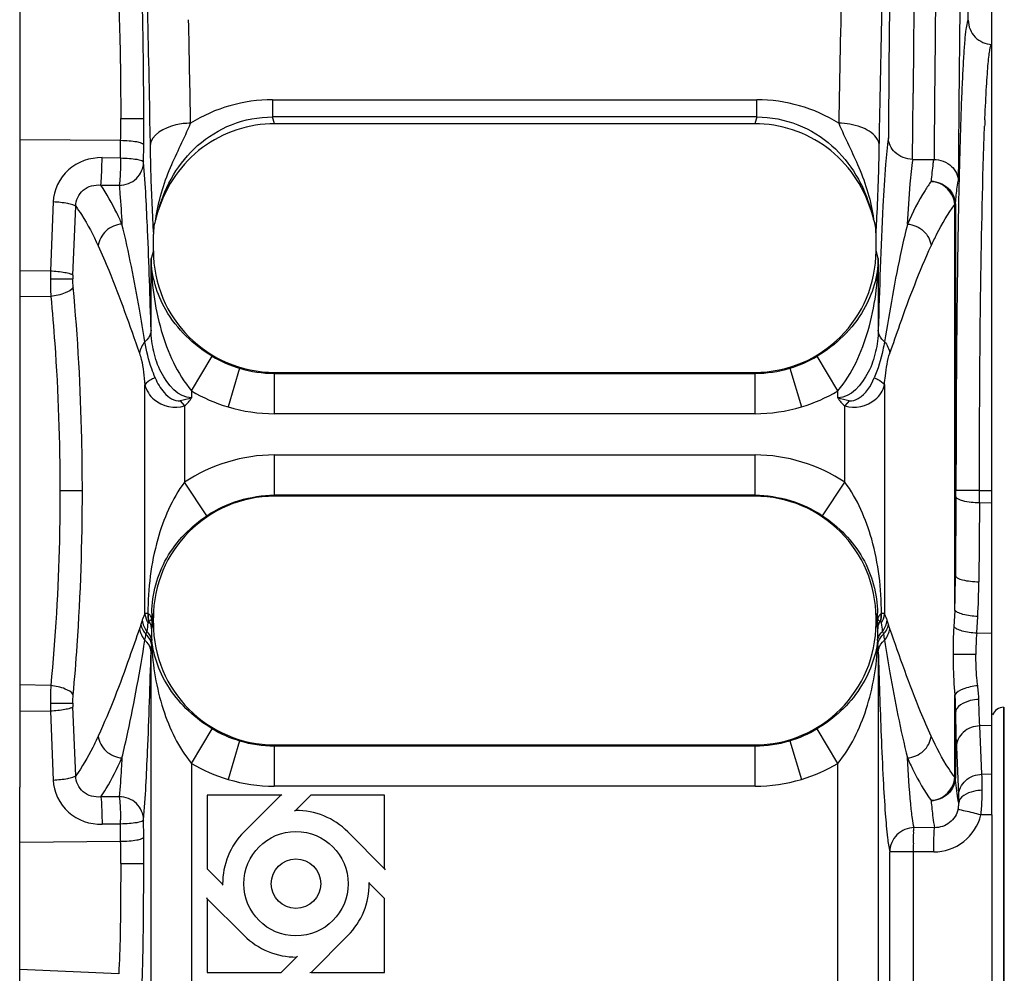
# Model space of a CAD drawing. Units: millimetres. Extents: x 0 to 594, y 0 to 420.
# Drawn here: x 114 to 139, y 288 to 311 of the extents above; entities that cross this region are included whole.
import ezdxf

# ---------------------------------------------------------------- set-up
doc = ezdxf.new("R2010")
doc.units = ezdxf.units.MM
doc.header["$LTSCALE"] = 32.67
doc.layers.add('AXES', color=7, linetype='CONTINUOUS')
doc.layers.add('SOLIDES', color=7, linetype='CONTINUOUS')

msp = doc.modelspace()

# ---------------------------------------------------------------- linework, layer by layer
at = {"layer": 'AXES', "color": 7, "linetype": 'CONTINUOUS'}
msp.add_line((114.2897, 307.130169), (114.2897, 292.492994), dxfattribs=at)
at = {"layer": 'SOLIDES', "color": 6, "linetype": 'CONTINUOUS'}
for p, q in [((137.711551, 311.438693), (137.711551, 313.841927)), ((138.2897, 291.80936), (138.2897, 313.01793)), ((114.2897, 312.097659), (114.2897, 307.129064)), ((132.438594, 308.881573), (120.584073, 308.881573)), ((136.346949, 308.002774), (136.853804, 308.002774)), ((116.292443, 307.368948), (116.749227, 307.361828)), ((117.589891, 305.74618), (117.589891, 306.153133)), ((135.432776, 305.74618), (135.432776, 306.153134)), ((120.584073, 302.741591), (132.438594, 302.741591)), ((132.438594, 299.681573), (120.584073, 299.681573)), ((117.589891, 296.54618), (117.589891, 296.676984)), ((135.432776, 296.54618), (135.432776, 296.676984)), ((135.471335, 296.574438), (135.470845, 296.609606)), ((120.584073, 293.541591), (132.438594, 293.541591)), ((114.2897, 265.828013), (114.2897, 292.494099)), ((116.749227, 292.261335), (116.292443, 292.254215)), ((118.92181, 292.301106), (118.92181, 290.477444)), ((120.740457, 292.301106), (118.92181, 292.301106)), ((120.740457, 292.301106), (119.831134, 291.391782)), ((120.740457, 292.301106), (120.765749, 292.311582)), ((121.099682, 291.923592), (121.477195, 292.301106)), ((123.300858, 292.301106), (121.477195, 292.301106)), ((123.300858, 290.482458), (123.300858, 292.301106)), ((121.072436, 291.911161), (121.0981, 291.92201)), ((136.879059, 291.49491), (136.373504, 291.496577)), ((123.300858, 290.482458), (122.391534, 291.391782)), ((119.300906, 290.098348), (118.92181, 290.477444)), ((123.300858, 290.482458), (123.311334, 290.457166)), ((119.311754, 290.072684), (119.300906, 290.098348)), ((122.910913, 290.15048), (122.921762, 290.124816)), ((122.921762, 290.124816), (123.300858, 289.74572)), ((118.92181, 289.740706), (118.911334, 289.765997)), ((118.92181, 289.740706), (118.92181, 287.922058)), ((118.92181, 289.740706), (119.831134, 288.831382)), ((123.300858, 287.922058), (123.300858, 289.74572)), ((121.48221, 287.922058), (122.391534, 288.831382)), ((121.122985, 288.299572), (120.745472, 287.922058)), ((121.150232, 288.312002), (121.124568, 288.301154)), ((118.92181, 287.922058), (120.745472, 287.922058)), ((121.48221, 287.922058), (121.456918, 287.911582)), ((121.48221, 287.922058), (123.300858, 287.922058))]:
    msp.add_line(p, q, dxfattribs=at)
at = {"layer": 'SOLIDES', "color": 9, "linetype": 'CONTINUOUS'}
for p, q in [((120.533218, 309.474638), (120.533218, 309.051482)), ((120.533218, 309.474638), (132.489449, 309.474638)), ((132.489449, 309.051482), (132.489449, 309.474638)), ((136.340432, 308.784781), (136.347864, 309.640962)), ((116.784099, 309.011582), (117.352491, 309.011582)), ((120.584073, 308.881573), (120.533218, 309.051482)), ((132.489449, 309.051482), (120.533218, 309.051482)), ((132.489449, 309.051482), (132.438594, 308.881573)), ((138.1209, 308.976255), (138.122757, 309.020921)), ((136.334229, 308.002773), (136.340432, 308.784781)), ((117.502471, 308.715135), (117.509231, 308.336686)), ((116.782605, 308.464507), (114.2897, 308.487194)), ((116.780628, 308.03723), (116.782605, 308.464507)), ((117.349021, 307.933199), (117.350997, 308.360461)), ((116.323844, 308.044591), (116.780628, 308.03723)), ((115.118122, 306.950181), (115.049918, 305.24946)), ((115.603918, 305.145414), (115.672122, 306.846139)), ((137.378366, 296.863235), (137.378366, 306.883852)), ((137.392758, 306.883848), (137.378366, 306.883848)), ((137.392758, 306.883852), (137.392758, 297.724003)), ((117.589891, 305.74618), (117.532968, 305.555995)), ((135.489699, 305.555995), (135.432776, 305.74618)), ((117.532968, 303.781073), (117.532968, 305.555995)), ((135.489699, 305.555995), (135.489699, 303.781078)), ((114.2897, 305.256378), (115.049918, 305.24946)), ((115.048048, 305.051444), (115.602049, 305.051444)), ((115.057265, 304.618607), (114.2897, 304.603333)), ((118.532627, 302.284407), (119.04358, 303.139475)), ((134.490052, 302.284388), (133.979087, 303.139475)), ((119.719507, 302.841609), (119.433958, 301.887574)), ((120.584073, 302.741591), (120.576554, 302.716468)), ((120.576554, 302.716468), (120.576554, 301.720273)), ((120.576554, 302.716468), (132.446114, 302.716468)), ((132.446114, 302.716468), (132.438594, 302.741591)), ((132.446114, 301.720273), (132.446114, 302.716468)), ((133.303161, 302.841609), (133.588708, 301.887579)), ((117.383022, 296.769338), (117.383022, 302.431106)), ((135.639645, 302.431106), (135.639645, 296.769338)), ((118.532625, 302.284401), (118.532625, 302.112863)), ((134.490043, 302.112862), (134.490043, 302.284399)), ((118.254846, 302.040654), (118.358692, 301.912634)), ((134.767827, 302.040655), (134.663975, 301.912633)), ((118.358692, 301.912633), (118.358692, 300.028633)), ((132.446114, 301.720273), (120.576554, 301.720273)), ((134.663975, 300.028633), (134.663975, 301.912633)), ((120.576554, 300.70289), (120.576554, 299.706696)), ((120.576554, 300.70289), (132.446114, 300.70289)), ((132.446114, 299.706696), (132.446114, 300.70289)), ((118.913163, 299.200983), (118.358692, 300.028633)), ((134.109504, 299.200983), (134.663992, 300.028657)), ((115.837055, 299.811582), (115.283094, 299.811582)), ((137.985803, 299.824761), (137.406968, 299.825619)), ((137.985286, 299.515951), (137.985822, 299.824739)), ((137.985819, 299.824739), (138.2897, 299.823838)), ((120.576554, 299.706696), (120.584073, 299.681573)), ((132.446114, 299.706696), (120.576554, 299.706696)), ((132.438594, 299.681573), (132.446114, 299.706696)), ((137.406433, 299.671148), (137.392758, 297.724003)), ((137.985288, 299.515951), (137.971615, 297.568809)), ((138.2897, 299.514546), (137.985288, 299.515951)), ((137.378366, 296.863235), (137.353883, 296.459923)), ((117.5542, 296.796229), (117.589891, 296.676984)), ((135.432776, 296.676984), (135.468468, 296.796229)), ((137.918345, 296.304726), (137.94283, 296.70804)), ((117.589891, 296.54618), (117.547915, 296.405936)), ((117.547915, 296.405936), (117.548577, 296.432056)), ((135.474752, 296.405935), (135.432776, 296.54618)), ((135.472889, 296.576874), (135.471334, 296.574438)), ((135.474091, 296.432044), (135.474752, 296.405935)), ((137.918345, 296.304726), (138.2897, 296.30137)), ((117.532968, 283.867168), (117.532968, 295.842091)), ((135.489699, 295.842086), (135.489699, 283.867169)), ((137.89796, 295.776306), (137.333498, 295.776306)), ((115.057252, 295.004557), (114.2897, 295.019831)), ((137.378366, 292.739311), (137.378366, 294.772869)), ((115.048048, 294.57172), (115.602049, 294.57172)), ((115.672122, 292.777025), (115.603918, 294.47775)), ((138.581846, 294.469232), (138.581846, 263.153932)), ((138.60017, 263.153452), (138.60017, 294.469712)), ((115.049918, 294.373704), (114.2897, 294.366785)), ((115.049918, 294.373704), (115.118122, 292.672983)), ((137.392758, 294.334225), (137.392758, 292.739305)), ((118.532627, 293.084407), (119.04358, 293.939475)), ((134.490047, 293.084396), (133.979087, 293.939476)), ((138.2897, 294.019407), (137.994954, 294.010493)), ((138.049208, 292.81647), (137.994954, 294.010493)), ((119.719507, 293.641609), (119.433958, 292.687574)), ((120.584073, 293.541591), (120.576554, 293.516468)), ((120.576554, 293.516468), (120.576554, 292.520273)), ((120.576554, 293.516468), (132.446114, 293.516468)), ((132.446114, 293.516468), (132.438594, 293.541591)), ((132.446114, 292.520273), (132.446114, 293.516468)), ((133.303161, 293.641609), (133.588708, 292.687579)), ((137.416099, 293.491194), (137.470354, 292.297172)), ((118.532623, 293.084402), (118.532623, 287.138764)), ((134.490043, 287.138762), (134.490043, 293.084402)), ((137.378366, 292.739316), (137.392758, 292.739316)), ((138.049208, 292.81647), (138.2897, 292.823743)), ((132.446114, 292.520273), (120.576554, 292.520273)), ((138.2897, 291.809362), (138.022005, 291.809362)), ((116.780628, 291.585933), (116.323844, 291.578573)), ((116.782605, 291.158656), (116.780628, 291.585933)), ((117.350997, 291.262703), (117.349021, 291.689965)), ((114.2897, 291.13597), (116.782605, 291.158656)), ((135.77371, 286.46599), (135.77371, 290.899447)), ((136.352564, 290.899442), (135.77371, 290.899442)), ((136.352564, 290.899442), (136.352564, 286.465992)), ((136.858182, 290.89771), (136.352564, 290.899442)), ((116.784101, 290.611582), (117.352491, 290.611582)), ((116.734969, 287.885351), (114.2897, 287.996333))]:
    msp.add_line(p, q, dxfattribs=at)
at = {"layer": 'SOLIDES', "color": 7, "linetype": 'CONTINUOUS'}
msp.add_line((138.2897, 291.80936), (138.2897, 282.264348), dxfattribs=at)
at = {"layer": 'SOLIDES', "color": 6, "linetype": 'CONTINUOUS'}
for radius in [1.289524, 0.610476]:
    msp.add_circle((121.111334, 290.111582), radius, dxfattribs=at)
at = {"layer": 'SOLIDES', "color": 9, "linetype": 'CONTINUOUS'}
for centre, radius, start, end in [((965.546083, 302.985707), 829.827404, 178.769144574, 179.616971933), ((1167.153735, 300.629972), 1030.313598, 179.251295665, 179.589994872), ((1177.764263, 300.116491), 1040.326626, 179.245250073, 179.595311175), ((1145.65205, 300.502729), 1009.345554, 179.25943716, 179.481258564), ((120.532228, 305.65377), 3.820862, 89.9851514, 121.975147), ((132.488757, 305.647818), 3.826834, 58.0508677, 89.9896334), ((17.371065, 309.009483), 99.413034, 359.68590685, 0.00120979), ((-23.472031, 309.00909), 140.824522, 359.7360984, 0.00119308), ((210.825131, 305.979494), 72.765966, 177.63968904, 177.76407219), ((104.58106, 308.12963), 11.743092, 359.0773971, 359.5850832), ((125.457092, 305.05219), 10.409043, 178.9140765, 180.004106), ((117.9474, 305.051789), 2.345352, 177.7121739, 180.008423), ((124.835053, 305.043155), 9.787004, 179.9514724, 182.4861973), ((120.578882, 305.707579), 2.99204, 239.127546, 253.3083784), ((132.443785, 305.707579), 2.99204, 286.6916216, 300.872454), ((120.576469, 305.713258), 2.99679, 253.3837551, 270.0016171), ((132.446198, 305.713258), 2.99679, 269.9983829, 286.6162449), ((120.58268, 305.718696), 3.999633, 239.1654923, 253.3091903), ((132.439988, 305.718696), 3.999634, 286.6908097, 300.8344991), ((120.579517, 305.725981), 4.0057, 253.3824548, 269.9576198), ((132.443151, 305.725981), 4.0057, 270.0423802, 286.6175452), ((115.312408, 299.824979), 22.094561, 359.6010828, 0.0016605), ((105.438883, 297.827798), 31.954044, 358.2702059, 359.8138851), ((121.901307, 297.675353), 16.070658, 356.5492116, 359.6201434), ((97.713808, 305.375804), 21.469728, 335.9246383, 336.3677302), ((117.260177, 296.478361), 0.365193, 56.1019282, 57.4575346), ((117.30355, 296.871301), 0.328225, 301.051152, 302.2652602), ((135.719118, 296.871301), 0.328225, 237.7347416, 238.9488494), ((135.76249, 296.478361), 0.365193, 122.5424681, 123.8980718), ((155.308859, 305.375804), 21.469728, 203.6322698, 204.0753617), ((124.056519, 295.465754), 6.687567, 170.6579841, 172.4566733), ((121.387319, 296.289814), 3.841159, 178.2676432, 182.524703), ((131.635348, 296.289814), 3.841159, 357.4752838, 1.7323575), ((128.966149, 295.465754), 6.687567, 7.5433267, 9.3420159), ((148.617946, 295.781937), 11.284449, 176.5555174, 180.0285944), ((117.137709, 296.103016), 0.412554, 349.7537405, 2.4442098), ((135.884958, 296.103016), 0.412554, 177.5557902, 190.2462595), ((144.648581, 295.7805), 6.750622, 175.546153, 180.0355968), ((119.922448, 295.799608), 2.389857, 174.476853, 178.9814173), ((133.100235, 295.79962), 2.389842, 1.0186064, 5.5229616), ((310.123353, 300.623214), 174.699091, 181.56825931, 182.25124662), ((124.835127, 294.580009), 9.787084, 177.5138221, 180.0485273), ((125.457092, 294.570974), 10.409043, 179.995894, 181.0859235), ((117.9474, 294.571375), 2.345352, 179.991577, 182.2878261), ((120.578882, 296.507579), 2.99204, 239.1275462, 253.3083784), ((132.443785, 296.507579), 2.99204, 286.6916216, 300.8724538), ((120.576469, 296.513258), 2.99679, 253.3837551, 270.0016171), ((132.446198, 296.513258), 2.99679, 269.9983829, 286.6162449), ((120.58268, 296.518696), 3.999633, 239.165471, 253.3091902), ((132.439988, 296.518696), 3.999633, 286.6908098, 300.8345203), ((120.579517, 296.525981), 4.0057, 253.3824548, 269.9576198), ((132.443151, 296.525981), 4.0057, 270.0423802, 286.6175452), ((-23.471096, 290.614077), 140.823587, 359.99894271, 0.26390195), ((17.370814, 290.61368), 99.413285, 359.99872588, 0.31409301), ((152.41706, 290.848355), 16.06457, 179.0473579, 179.8178106)]:
    msp.add_arc(centre, radius, start, end, dxfattribs=at)
at = {"layer": 'SOLIDES', "color": 6, "linetype": 'CONTINUOUS'}
for centre, radius, start, end in [((-737.779181, 294.13714), 856.415226, 0.98737241, 1.158501113), ((105.697101, 310.42114), 12.569779, 341.9633167, 343.0471743), ((147.289897, 310.409896), 12.532381, 196.9511546, 198.0382922), ((161.937739, 296.137496), 44.388427, 179.1496877, 179.3906097), ((91.080491, 296.137455), 44.392865, 0.6093949, 0.8502808), ((187.907263, 297.518234), 52.444422, 181.0311579, 181.1867525), ((121.111334, 290.111582), 1.810476, 45, 90.3684237), ((121.111334, 290.111582), 1.810476, 135, 180.418822), ((121.111334, 290.111582), 1.810476, 315, 0.418822)]:
    msp.add_arc(centre, radius, start, end, dxfattribs=at)
at = {"layer": 'SOLIDES', "color": 7, "linetype": 'CONTINUOUS'}
msp.add_arc((138.5897, 294.169335), 0.3, 91.5, 157.875, dxfattribs=at)
at = {"layer": 'SOLIDES', "color": 6, "linetype": 'CONTINUOUS'}
for centre, major_axis, start_param, end_param in [((120.59092, 305.75305), (0.863794, 2.885987), 1.862759436, 3.431274287), ((132.431748, 305.75305), (-0.863794, 2.885987), 2.85191102, 4.420425871), ((120.59092, 296.670113), (-0.863794, 2.885987), -0.289681634, 1.27883322), ((132.431748, 296.670113), (0.863794, 2.885987), -1.27883322, 0.289681634), ((120.59092, 296.55305), (0.863794, 2.885987), 1.862759434, 3.431274287), ((132.431748, 296.55305), (-0.863794, 2.885987), 2.85191102, 4.420425873)]:
    msp.add_ellipse(centre, major_axis=major_axis, ratio=0.995855919, start_param=start_param, end_param=end_param, dxfattribs=at)
for points, knots in [([(134.870348, 321.544746), (134.783337, 319.721525), (134.644377, 315.505104), (134.555085, 311.287666), (134.513773, 308.89494)], [0, 0, 0, 0, 0.432700871, 1, 1, 1, 1]), ([(137.711551, 311.438693), (137.711539, 311.289161), (137.83402, 310.978351), (138.140318, 310.845704), (138.289775, 310.840293)], [0, 0, 0, 0, 0.499962649, 1, 1, 1, 1]), ([(120.583154, 308.881573), (119.957423, 308.881573), (118.67181, 308.464617), (117.903203, 307.354607), (117.720662, 306.755991)], [0, 0, 0, 0, 0.499960572, 1, 1, 1, 1]), ([(135.302001, 306.756), (135.11946, 307.354615), (134.350851, 308.46462), (133.065243, 308.881573), (132.439514, 308.881573)], [0, 0, 0, 0, 0.500039394, 1, 1, 1, 1]), ([(136.33423, 308.002918), (136.177861, 308.002918), (135.879721, 308.117139), (135.740225, 308.403441), (135.737223, 308.533264)], [0, 0, 0, 0, 0.54631158, 1, 1, 1, 1]), ([(136.853787, 308.002663), (137.013209, 308.002663), (137.321257, 307.893003), (137.460542, 307.597355), (137.463586, 307.464405)], [0, 0, 0, 0, 0.545206153, 1, 1, 1, 1]), ([(119.831134, 288.831382), (119.998994, 288.663521), (120.40576, 288.391854), (120.885532, 288.299572), (121.122985, 288.299572)], [0, 0, 0, 0, 0.49993434, 1, 1, 1, 1])]:
    msp.add_open_spline(points, degree=3, knots=knots, dxfattribs=at)
at = {"layer": 'SOLIDES', "color": 9, "linetype": 'CONTINUOUS'}
for points, knots in [([(117.152663, 320.663802), (117.2367, 318.938164), (117.373477, 314.955513), (117.461643, 310.971778), (117.502471, 308.715135)], [0, 0, 0, 0, 0.433579685, 1, 1, 1, 1]), ([(135.528459, 309.164914), (135.56888, 311.332435), (135.655705, 315.166215), (135.788927, 318.998925), (135.870005, 320.663798)], [0, 0, 0, 0, 0.565330448, 1, 1, 1, 1]), ([(117.352491, 309.012022), (117.35249, 309.48253), (117.349298, 310.166347), (117.337573, 311.037868), (117.326314, 311.594399), (117.312332, 312.054447), (117.299139, 312.370291), (117.285734, 312.561083), (117.27833, 312.657454), (117.267725, 312.715963), (117.263653, 312.74864), (117.256853, 312.755046)], [0, 0, 0, 0, 0.376714292, 0.547480766, 0.69787794, 0.822317237, 0.916185293, 0.950525396, 0.976041765, 0.992520624, 1, 1, 1, 1]), ([(116.688477, 312.156048), (116.694778, 312.151086), (116.699785, 312.123299), (116.709681, 312.074301), (116.717466, 311.99322), (116.730657, 311.833059), (116.744002, 311.567697), (116.757914, 311.181241), (116.769195, 310.713671), (116.780907, 309.98145), (116.7841, 309.406902), (116.7841, 309.011582)], [0, 0, 0, 0, 0.007640033, 0.024177817, 0.049719711, 0.084067959, 0.177922678, 0.302327702, 0.452680146, 0.623396558, 1, 1, 1, 1]), ([(137.711334, 311.439928), (137.690067, 311.43955), (137.67413, 311.33061), (137.643517, 311.191795), (137.61946, 310.898299), (137.591245, 310.5225), (137.565496, 310.033842), (137.540239, 309.450713), (137.516708, 308.773685), (137.486151, 307.705965), (137.454722, 306.1951), (137.427565, 304.213195), (137.410785, 302.062468), (137.406992, 300.580944), (137.406968, 299.825619)], [0, 0, 0, 0, 0.005486847, 0.020115284, 0.044083198, 0.077197661, 0.119173045, 0.169600523, 0.228013791, 0.293841912, 0.445179165, 0.617820808, 0.80515379, 1, 1, 1, 1]), ([(138.122757, 309.020921), (138.13367, 309.281363), (138.150857, 309.646274), (138.17962, 310.096328), (138.200117, 310.355214), (138.220445, 310.555053), (138.241315, 310.707143), (138.259539, 310.786282), (138.277213, 310.839405), (138.289743, 310.840228)], [0, 0, 0, 0, 0.426316331, 0.597071973, 0.738305414, 0.849391608, 0.929805779, 0.979463152, 1, 1, 1, 1]), ([(117.721061, 306.75729), (117.878645, 307.354344), (118.396828, 308.23098), (119.510577, 308.92103), (120.189958, 309.051742), (120.533218, 309.051482)], [0, 0, 0, 0, 0.478882068, 0.733795568, 1, 1, 1, 1]), ([(132.489449, 309.051483), (132.833859, 309.051744), (133.514703, 308.920266), (134.627528, 308.228635), (135.144423, 307.353034), (135.301613, 306.757281)], [0, 0, 0, 0, 0.267087416, 0.522186461, 1, 1, 1, 1]), ([(118.508878, 308.894934), (118.386781, 308.893453), (118.014809, 308.86061), (117.519423, 308.609009), (117.509214, 308.33624)], [0, 0, 0, 0, 0.309077213, 1, 1, 1, 1]), ([(117.649222, 306.529222), (117.710565, 306.966414), (117.96144, 307.782122), (118.35671, 308.525201), (118.508893, 308.894908)], [0, 0, 0, 0, 0.52476676, 1, 1, 1, 1]), ([(134.513746, 308.894978), (134.665928, 308.52526), (135.061213, 307.782161), (135.3121, 306.966431), (135.373445, 306.529226)], [0, 0, 0, 0, 0.475232222, 1, 1, 1, 1]), ([(135.513453, 308.336241), (135.510749, 308.408504), (135.414073, 308.63062), (135.032095, 308.8386), (134.696855, 308.892715), (134.513777, 308.894935)], [0, 0, 0, 0, 0.176535041, 0.553028899, 1, 1, 1, 1]), ([(137.985803, 299.824295), (137.985857, 301.512447), (138.00525, 304.510834), (138.063419, 307.509108), (138.114566, 308.818414)], [0, 0, 0, 0, 0.563006885, 1, 1, 1, 1]), ([(135.737226, 308.533101), (135.704894, 308.315769), (135.65627, 307.754788), (135.560903, 306.171382), (135.518048, 304.804759), (135.489699, 303.781084)], [0, 0, 0, 0, 0.138489223, 0.354542175, 1, 1, 1, 1]), ([(117.350997, 308.360461), (117.348203, 308.379318), (117.278846, 308.411736), (117.165035, 308.436608), (116.984434, 308.458208), (116.852304, 308.46356), (116.782604, 308.464507)], [0, 0, 0, 0, 0.097266619, 0.31944806, 0.644343202, 1, 1, 1, 1]), ([(117.509231, 308.336681), (117.513408, 308.099627), (117.529589, 307.371404), (117.563249, 306.643697), (117.589891, 306.153132)], [0, 0, 0, 0, 0.325504833, 1, 1, 1, 1]), ([(135.432776, 306.153132), (135.440505, 306.295452), (135.479433, 307.022775), (135.503116, 307.750934), (135.513436, 308.336681)], [0, 0, 0, 0, 0.195683268, 1, 1, 1, 1]), ([(116.323844, 308.044615), (116.028392, 308.049365), (115.409304, 307.841908), (115.129776, 307.24134), (115.118099, 306.950182)], [0, 0, 0, 0, 0.503491479, 1, 1, 1, 1]), ([(116.780629, 308.037231), (116.852797, 308.03625), (116.984835, 308.030711), (117.164436, 308.009196), (117.275447, 307.984258), (117.346054, 307.953094), (117.349021, 307.933185)], [0, 0, 0, 0, 0.368316904, 0.680721162, 0.897274735, 1, 1, 1, 1]), ([(116.292442, 307.368948), (116.304664, 307.439212), (116.313204, 307.630599), (116.320712, 307.821017), (116.322629, 307.940545)], [0, 0, 0, 0, 0.373663236, 1, 1, 1, 1]), ([(116.749227, 307.361828), (116.900881, 307.362983), (117.211423, 307.479541), (117.347795, 307.786616), (117.349021, 307.933199)], [0, 0, 0, 0, 0.508500983, 1, 1, 1, 1]), ([(116.779405, 307.933185), (116.777515, 307.815246), (116.770004, 307.624908), (116.761665, 307.433587), (116.749233, 307.361828)], [0, 0, 0, 0, 0.618267738, 1, 1, 1, 1]), ([(117.53297, 303.781157), (117.510161, 304.604805), (117.464028, 305.989458), (117.394737, 307.373639), (117.349022, 307.933313)], [0, 0, 0, 0, 0.594703899, 1, 1, 1, 1]), ([(136.209077, 306.405783), (136.227389, 306.736208), (136.262626, 307.269185), (136.311835, 307.802302), (136.346949, 308.002774)], [0, 0, 0, 0, 0.619193987, 1, 1, 1, 1]), ([(136.853804, 308.002767), (136.848102, 307.967936), (136.822195, 307.787161), (136.805322, 307.605239), (136.792964, 307.458462)], [0, 0, 0, 0, 0.19329786, 1, 1, 1, 1]), ([(115.672122, 306.846134), (115.674425, 306.991835), (115.816589, 307.303048), (116.142227, 307.381641), (116.292441, 307.368948)], [0, 0, 0, 0, 0.491516467, 1, 1, 1, 1]), ([(116.813591, 306.405782), (116.772756, 306.497634), (116.618782, 306.828775), (116.441374, 307.150037), (116.292442, 307.368946)], [0, 0, 0, 0, 0.275181631, 1, 1, 1, 1]), ([(116.749227, 307.361828), (116.755044, 307.292938), (116.780163, 306.974483), (116.799737, 306.655614), (116.81359, 306.405694)], [0, 0, 0, 0, 0.216428424, 1, 1, 1, 1]), ([(136.792966, 307.458462), (136.740732, 307.386171), (136.517425, 307.051951), (136.336023, 306.691326), (136.209078, 306.405783)], [0, 0, 0, 0, 0.222037669, 1, 1, 1, 1]), ([(137.378361, 306.883842), (137.369062, 307.028504), (137.232015, 307.319439), (136.939413, 307.449385), (136.792961, 307.458456)], [0, 0, 0, 0, 0.496963447, 1, 1, 1, 1]), ([(136.792964, 307.458459), (136.944753, 307.457364), (137.256119, 307.339444), (137.3916, 307.031142), (137.392758, 306.883846)], [0, 0, 0, 0, 0.507509771, 1, 1, 1, 1]), ([(137.392758, 306.883865), (137.39816, 306.945852), (137.416652, 307.139872), (137.437691, 307.334192), (137.463585, 307.464403)], [0, 0, 0, 0, 0.319114063, 1, 1, 1, 1]), ([(115.672122, 306.846135), (115.652407, 306.862582), (115.584997, 306.88762), (115.401847, 306.92995), (115.237389, 306.944446), (115.118121, 306.950181)], [0, 0, 0, 0, 0.135684739, 0.368975671, 1, 1, 1, 1]), ([(115.672122, 306.846135), (115.721658, 306.778074), (115.932426, 306.466672), (116.106302, 306.131578), (116.228189, 305.866653)], [0, 0, 0, 0, 0.224000179, 1, 1, 1, 1]), ([(136.794478, 305.866653), (136.839946, 305.965477), (137.010271, 306.31759), (137.209168, 306.657574), (137.378366, 306.883848)], [0, 0, 0, 0, 0.277988357, 1, 1, 1, 1]), ([(116.81359, 306.405783), (116.670031, 306.393062), (116.391179, 306.27365), (116.242415, 306.002819), (116.228189, 305.866653)], [0, 0, 0, 0, 0.512837333, 1, 1, 1, 1]), ([(117.382957, 303.498463), (117.33742, 303.767461), (117.173201, 304.741178), (116.986676, 305.712257), (116.813588, 306.405784)], [0, 0, 0, 0, 0.276243292, 1, 1, 1, 1]), ([(136.209085, 306.405768), (136.156586, 306.195415), (135.934365, 305.232842), (135.768383, 304.258524), (135.639713, 303.49846)], [0, 0, 0, 0, 0.219508854, 1, 1, 1, 1]), ([(136.209089, 306.405782), (136.352647, 306.393058), (136.631495, 306.273643), (136.780254, 306.002813), (136.794479, 305.866649)], [0, 0, 0, 0, 0.51283907, 1, 1, 1, 1]), ([(116.228189, 305.866649), (116.31953, 305.668116), (116.698303, 304.799802), (117.002493, 303.901875), (117.247341, 303.215869)], [0, 0, 0, 0, 0.230785577, 1, 1, 1, 1]), ([(135.775326, 303.215869), (135.859588, 303.45195), (136.166689, 304.347334), (136.503518, 305.23424), (136.794479, 305.866649)], [0, 0, 0, 0, 0.26475253, 1, 1, 1, 1]), ([(119.04358, 303.139475), (118.58019, 303.416791), (117.834377, 304.129651), (117.544556, 305.115199), (117.532968, 305.555995)], [0, 0, 0, 0, 0.550502559, 1, 1, 1, 1]), ([(117.532968, 305.555978), (117.538846, 304.957852), (117.690251, 303.803531), (118.175088, 302.711688), (118.532619, 302.284396)], [0, 0, 0, 0, 0.517750057, 1, 1, 1, 1]), ([(135.4897, 305.555995), (135.478216, 305.114991), (135.18815, 304.129402), (134.442308, 303.41669), (133.979087, 303.139475)], [0, 0, 0, 0, 0.449703463, 1, 1, 1, 1]), ([(134.490053, 302.28439), (134.847586, 302.711684), (135.332421, 303.803536), (135.483823, 304.957863), (135.489699, 305.555992)], [0, 0, 0, 0, 0.482250012, 1, 1, 1, 1]), ([(115.049918, 305.24946), (115.169186, 305.243725), (115.333444, 305.229866), (115.516152, 305.1864), (115.583902, 305.162113), (115.603918, 305.145414)], [0, 0, 0, 0, 0.63109976, 0.862223701, 1, 1, 1, 1]), ([(115.611258, 304.846115), (115.574212, 304.774117), (115.373134, 304.67182), (115.179261, 304.630798), (115.057265, 304.618608)], [0, 0, 0, 0, 0.397741905, 1, 1, 1, 1]), ([(115.057297, 304.618611), (115.095098, 304.232296), (115.229369, 302.633352), (115.283094, 301.02789), (115.283094, 299.811582)], [0, 0, 0, 0, 0.24192413, 1, 1, 1, 1]), ([(115.837077, 299.811582), (115.837077, 300.241514), (115.818362, 301.92162), (115.727572, 303.6013), (115.611278, 304.846154)], [0, 0, 0, 0, 0.255880831, 1, 1, 1, 1]), ([(117.53297, 303.781152), (117.532381, 303.757039), (117.517423, 303.648626), (117.447568, 303.55277), (117.382911, 303.498478)], [0, 0, 0, 0, 0.222200552, 1, 1, 1, 1]), ([(118.532625, 302.112859), (118.205947, 302.112804), (117.792514, 302.613005), (117.58639, 303.242064), (117.536031, 303.60398), (117.532968, 303.781063)], [0, 0, 0, 0, 0.477120996, 0.741327081, 1, 1, 1, 1]), ([(135.4897, 303.781053), (135.486636, 303.603971), (135.436275, 303.242057), (135.230151, 302.613001), (134.816719, 302.112807), (134.490043, 302.112859)], [0, 0, 0, 0, 0.258673045, 0.522879174, 1, 1, 1, 1]), ([(135.639757, 303.498477), (135.616044, 303.518389), (135.538878, 303.594476), (135.491612, 303.703583), (135.489699, 303.781074)], [0, 0, 0, 0, 0.285444006, 1, 1, 1, 1]), ([(117.635956, 302.604693), (117.604799, 302.679678), (117.495906, 302.969883), (117.414761, 303.271836), (117.38294, 303.498446)], [0, 0, 0, 0, 0.261908163, 1, 1, 1, 1]), ([(135.639727, 303.498446), (135.629978, 303.429015), (135.572678, 303.124136), (135.478776, 302.826262), (135.386712, 302.604694)], [0, 0, 0, 0, 0.226134514, 1, 1, 1, 1]), ([(117.247346, 303.215905), (117.265086, 303.166198), (117.33761, 302.90973), (117.362011, 302.643216), (117.383033, 302.431128)], [0, 0, 0, 0, 0.198483413, 1, 1, 1, 1]), ([(135.639635, 302.431128), (135.647179, 302.507242), (135.675281, 302.770861), (135.711721, 303.037704), (135.775322, 303.215905)], [0, 0, 0, 0, 0.287871897, 1, 1, 1, 1]), ([(117.635983, 302.604717), (117.605707, 302.593992), (117.511936, 302.555161), (117.414073, 302.495126), (117.383022, 302.431106)], [0, 0, 0, 0, 0.311018736, 1, 1, 1, 1]), ([(117.383023, 302.431107), (117.417183, 302.29324), (117.639304, 301.933654), (118.115645, 301.833782), (118.358692, 301.912634)], [0, 0, 0, 0, 0.357275529, 1, 1, 1, 1]), ([(117.635983, 302.604714), (117.690408, 302.473589), (117.825108, 302.228585), (118.109002, 302.01411), (118.254846, 302.040654)], [0, 0, 0, 0, 0.489199711, 1, 1, 1, 1]), ([(134.663974, 301.912628), (134.906677, 301.833887), (135.382785, 301.933347), (135.605395, 302.292849), (135.639647, 302.431094)], [0, 0, 0, 0, 0.641772464, 1, 1, 1, 1]), ([(134.767827, 302.040655), (134.844443, 302.026753), (135.143288, 302.139212), (135.304759, 302.407405), (135.386685, 302.604714)], [0, 0, 0, 0, 0.267118185, 1, 1, 1, 1]), ([(135.386685, 302.604717), (135.416961, 302.593992), (135.510732, 302.555161), (135.608595, 302.495126), (135.639645, 302.431106)], [0, 0, 0, 0, 0.311018737, 1, 1, 1, 1]), ([(118.35867, 300.02865), (118.048068, 299.61248), (117.591408, 298.541028), (117.455729, 297.40208), (117.456624, 296.786216)], [0, 0, 0, 0, 0.457465768, 1, 1, 1, 1]), ([(135.566044, 296.786216), (135.566938, 297.40208), (135.431259, 298.541028), (134.974599, 299.61248), (134.663998, 300.02865)], [0, 0, 0, 0, 0.542534233, 1, 1, 1, 1]), ([(115.283068, 299.811582), (115.283068, 299.401062), (115.264353, 297.796714), (115.173542, 296.192813), (115.05727, 295.004555)], [0, 0, 0, 0, 0.255862773, 1, 1, 1, 1]), ([(115.611278, 294.77701), (115.649082, 295.181677), (115.783368, 296.856622), (115.837077, 298.537792), (115.837077, 299.811582)], [0, 0, 0, 0, 0.241890462, 1, 1, 1, 1]), ([(137.985289, 299.515951), (137.84922, 299.518073), (137.662546, 299.537187), (137.470661, 299.595208), (137.408734, 299.64757), (137.406433, 299.671148)], [0, 0, 0, 0, 0.660581588, 0.88500691, 1, 1, 1, 1]), ([(117.554203, 296.796231), (117.553714, 297.265268), (117.818582, 298.231171), (118.513966, 298.933098), (118.913163, 299.200983)], [0, 0, 0, 0, 0.493833834, 1, 1, 1, 1]), ([(134.109505, 299.200983), (134.508702, 298.933098), (135.204086, 298.231171), (135.468954, 297.265268), (135.468464, 296.796231)], [0, 0, 0, 0, 0.506166175, 1, 1, 1, 1]), ([(137.392758, 297.724006), (137.395059, 297.700428), (137.456986, 297.648065), (137.64887, 297.590045), (137.835545, 297.570931), (137.971614, 297.568809)], [0, 0, 0, 0, 0.114993091, 0.339418409, 1, 1, 1, 1]), ([(137.942829, 296.70804), (137.820548, 296.716076), (137.650555, 296.738655), (137.463784, 296.800978), (137.396237, 296.840668), (137.378366, 296.863237)], [0, 0, 0, 0, 0.619263807, 0.854524557, 1, 1, 1, 1]), ([(117.456625, 296.786236), (117.448861, 296.78746), (117.423424, 296.789685), (117.396134, 296.781383), (117.383022, 296.769356)], [0, 0, 0, 0, 0.306405302, 1, 1, 1, 1]), ([(117.551822, 296.609595), (117.548984, 296.650684), (117.537554, 296.721759), (117.485004, 296.767313), (117.463857, 296.78153)], [0, 0, 0, 0, 0.617792598, 1, 1, 1, 1]), ([(117.478769, 296.593758), (117.499636, 296.604243), (117.559014, 296.66472), (117.546233, 296.518443), (117.549212, 296.468909), (117.548577, 296.432091)], [0, 0, 0, 0, 0.261723026, 0.587304398, 1, 1, 1, 1]), ([(117.547915, 296.405942), (117.546597, 296.454724), (117.526461, 296.522419), (117.489878, 296.578948), (117.478769, 296.593758)], [0, 0, 0, 0, 0.724967878, 1, 1, 1, 1]), ([(135.472889, 296.576874), (135.472894, 296.594208), (135.468905, 296.640262), (135.51008, 296.611019), (135.528138, 296.601663), (135.543898, 296.593758)], [0, 0, 0, 0, 0.424161578, 0.568572323, 1, 1, 1, 1]), ([(135.558816, 296.781481), (135.535811, 296.766146), (135.483618, 296.719197), (135.473825, 296.648556), (135.470844, 296.609602)], [0, 0, 0, 0, 0.41440888, 1, 1, 1, 1]), ([(135.474752, 296.405935), (135.476069, 296.454719), (135.496205, 296.522417), (135.532789, 296.578947), (135.543898, 296.593758)], [0, 0, 0, 0, 0.72496698, 1, 1, 1, 1]), ([(135.639646, 296.769354), (135.626524, 296.781389), (135.59923, 296.789692), (135.573795, 296.787456), (135.566042, 296.786235)], [0, 0, 0, 0, 0.694056678, 1, 1, 1, 1]), ([(117.247341, 296.407294), (117.163083, 296.171223), (116.855982, 295.275839), (116.519154, 294.388933), (116.228189, 293.756515)], [0, 0, 0, 0, 0.26474151, 1, 1, 1, 1]), ([(135.565017, 296.551329), (135.56369, 296.559253), (135.56788, 296.572846), (135.552021, 296.582962), (135.548102, 296.580472)], [0, 0, 0, 0, 0.633718504, 1, 1, 1, 1]), ([(136.794479, 293.756515), (136.703142, 293.955037), (136.324369, 294.82335), (136.020179, 295.721277), (135.775326, 296.407294)], [0, 0, 0, 0, 0.230772728, 1, 1, 1, 1]), ([(137.353883, 296.459923), (137.371754, 296.437354), (137.439301, 296.397664), (137.626071, 296.335341), (137.796065, 296.312762), (137.918346, 296.304726)], [0, 0, 0, 0, 0.145475442, 0.380736194, 1, 1, 1, 1]), ([(116.813588, 293.21738), (116.866084, 293.427721), (117.088307, 294.390298), (117.254287, 295.36462), (117.382957, 296.124701)], [0, 0, 0, 0, 0.219495813, 1, 1, 1, 1]), ([(117.532968, 295.842096), (117.532371, 295.866269), (117.515857, 295.974317), (117.447584, 296.070641), (117.382949, 296.124709)], [0, 0, 0, 0, 0.222967099, 1, 1, 1, 1]), ([(117.543684, 296.029631), (117.54075, 296.050172), (117.517969, 296.14116), (117.460892, 296.221509), (117.407913, 296.271118)], [0, 0, 0, 0, 0.222319461, 1, 1, 1, 1]), ([(117.549888, 296.12061), (117.547599, 296.139992), (117.528809, 296.224302), (117.476211, 296.299228), (117.426828, 296.34367)], [0, 0, 0, 0, 0.227058989, 1, 1, 1, 1]), ([(119.043581, 293.939476), (118.627982, 294.18819), (117.933168, 294.821844), (117.599184, 295.703013), (117.549889, 296.12061)], [0, 0, 0, 0, 0.535277108, 1, 1, 1, 1]), ([(135.472779, 296.12061), (135.423484, 295.703013), (135.089499, 294.821844), (134.394686, 294.18819), (133.979087, 293.939476)], [0, 0, 0, 0, 0.464722892, 1, 1, 1, 1]), ([(135.472779, 296.120609), (135.475068, 296.139991), (135.493858, 296.224302), (135.546457, 296.299227), (135.59584, 296.34367)], [0, 0, 0, 0, 0.22705894, 1, 1, 1, 1]), ([(135.478983, 296.02963), (135.481917, 296.05017), (135.504698, 296.141159), (135.561775, 296.221509), (135.614754, 296.271118)], [0, 0, 0, 0, 0.222319299, 1, 1, 1, 1]), ([(135.489699, 295.842083), (135.490293, 295.86619), (135.50527, 295.974578), (135.575113, 296.070406), (135.639757, 296.124685)], [0, 0, 0, 0, 0.222205535, 1, 1, 1, 1]), ([(135.63971, 296.124701), (135.685246, 295.855714), (135.849464, 294.881997), (136.035988, 293.910919), (136.209079, 293.217382)], [0, 0, 0, 0, 0.276231955, 1, 1, 1, 1]), ([(117.543685, 296.029631), (117.574013, 295.487512), (117.748587, 294.44695), (118.208758, 293.471451), (118.532619, 293.084399)], [0, 0, 0, 0, 0.518275887, 1, 1, 1, 1]), ([(134.490048, 293.084398), (134.813909, 293.471451), (135.274081, 294.44695), (135.448655, 295.487512), (135.478983, 296.029631)], [0, 0, 0, 0, 0.481724094, 1, 1, 1, 1]), ([(117.349022, 291.68985), (117.394737, 292.249525), (117.464028, 293.633705), (117.510161, 295.018359), (117.53297, 295.842006)], [0, 0, 0, 0, 0.405296101, 1, 1, 1, 1]), ([(137.333501, 295.776306), (137.333501, 295.690614), (137.337258, 295.355758), (137.355265, 295.020985), (137.378368, 294.772873)], [0, 0, 0, 0, 0.255889745, 1, 1, 1, 1]), ([(137.942826, 295.000772), (137.935317, 295.063078), (137.908702, 295.320763), (137.897961, 295.580033), (137.897961, 295.776306)], [0, 0, 0, 0, 0.242278138, 1, 1, 1, 1]), ([(115.611258, 294.777049), (115.574212, 294.849046), (115.373137, 294.951343), (115.179266, 294.992364), (115.05727, 295.004555)], [0, 0, 0, 0, 0.397741413, 1, 1, 1, 1]), ([(137.942828, 295.000747), (137.818722, 294.989214), (137.621626, 294.948538), (137.416112, 294.845989), (137.378365, 294.772871)], [0, 0, 0, 0, 0.602339723, 1, 1, 1, 1]), ([(137.971614, 294.66184), (137.900252, 294.659622), (137.685038, 294.637106), (137.399075, 294.491865), (137.392758, 294.334223)], [0, 0, 0, 0, 0.311548188, 1, 1, 1, 1]), ([(137.994953, 294.010493), (137.99238, 294.054237), (137.981487, 294.271233), (137.975449, 294.488441), (137.971612, 294.661841)], [0, 0, 0, 0, 0.201691244, 1, 1, 1, 1]), ([(115.603918, 294.47775), (115.583902, 294.46105), (115.516152, 294.436763), (115.333444, 294.393297), (115.169186, 294.379439), (115.049918, 294.373704)], [0, 0, 0, 0, 0.137776298, 0.368900239, 1, 1, 1, 1]), ([(137.392758, 294.334209), (137.394175, 294.251319), (137.399655, 293.970252), (137.407101, 293.689187), (137.416099, 293.491168)], [0, 0, 0, 0, 0.294891831, 1, 1, 1, 1]), ([(137.994954, 294.010493), (137.848978, 294.00442), (137.561651, 293.904614), (137.418097, 293.623641), (137.416099, 293.491194)], [0, 0, 0, 0, 0.524482512, 1, 1, 1, 1]), ([(116.228189, 293.756511), (116.18476, 293.662117), (116.021506, 293.323835), (115.832094, 292.996822), (115.672122, 292.777029)], [0, 0, 0, 0, 0.276527099, 1, 1, 1, 1]), ([(116.228189, 293.756511), (116.242416, 293.620345), (116.391179, 293.349514), (116.670031, 293.230102), (116.813591, 293.21738)], [0, 0, 0, 0, 0.487162672, 1, 1, 1, 1]), ([(135.559098, 293.760762), (135.573646, 293.401512), (135.602876, 292.761071), (135.652014, 291.92076), (135.705553, 291.326435), (135.743815, 291.011369), (135.77371, 290.899405)], [0, 0, 0, 0, 0.375653271, 0.669963609, 0.87892187, 1, 1, 1, 1]), ([(136.209077, 293.21738), (136.352637, 293.230102), (136.631489, 293.349514), (136.780252, 293.620345), (136.794478, 293.756511)], [0, 0, 0, 0, 0.512837368, 1, 1, 1, 1]), ([(137.378366, 292.739316), (137.326189, 292.809094), (137.103414, 293.13122), (136.921645, 293.480111), (136.794478, 293.756511)], [0, 0, 0, 0, 0.222619791, 1, 1, 1, 1]), ([(116.292442, 292.254217), (116.338726, 292.322248), (116.535033, 292.630553), (116.698609, 292.958747), (116.813591, 293.217382)], [0, 0, 0, 0, 0.225230764, 1, 1, 1, 1]), ([(116.81359, 293.21747), (116.808583, 293.127133), (116.790093, 292.808234), (116.768491, 292.489486), (116.749227, 292.261335)], [0, 0, 0, 0, 0.283233394, 1, 1, 1, 1]), ([(136.373504, 291.496577), (136.353193, 291.570168), (136.322625, 291.766943), (136.25987, 292.339772), (136.230005, 292.839731), (136.209077, 293.217389)], [0, 0, 0, 0, 0.132385595, 0.344102459, 1, 1, 1, 1]), ([(136.209077, 293.21738), (136.254521, 293.115162), (136.424511, 292.751492), (136.623266, 292.399562), (136.792964, 292.164702)], [0, 0, 0, 0, 0.278535881, 1, 1, 1, 1]), ([(115.118121, 292.672983), (115.237389, 292.678718), (115.401847, 292.693214), (115.584997, 292.735544), (115.652407, 292.760581), (115.672122, 292.777029)], [0, 0, 0, 0, 0.631024331, 0.864315265, 1, 1, 1, 1]), ([(116.292442, 292.254215), (116.142377, 292.241534), (115.816802, 292.319953), (115.674427, 292.63118), (115.672122, 292.777029)], [0, 0, 0, 0, 0.507980687, 1, 1, 1, 1]), ([(136.792968, 292.164696), (136.939308, 292.17376), (137.231861, 292.303645), (137.369059, 292.594549), (137.378365, 292.739316)], [0, 0, 0, 0, 0.502663884, 1, 1, 1, 1]), ([(137.392759, 292.739315), (137.391601, 292.592019), (137.256122, 292.283717), (136.944757, 292.165796), (136.792968, 292.164699)], [0, 0, 0, 0, 0.492489779, 1, 1, 1, 1]), ([(137.475542, 292.104851), (137.467048, 292.138779), (137.427308, 292.348655), (137.408246, 292.561573), (137.392758, 292.73931)], [0, 0, 0, 0, 0.163904464, 1, 1, 1, 1]), ([(137.470354, 292.297171), (137.472351, 292.429618), (137.615905, 292.710591), (137.903233, 292.810397), (138.049208, 292.81647)], [0, 0, 0, 0, 0.47551749, 1, 1, 1, 1]), ([(138.054395, 292.419324), (138.054089, 292.458516), (138.052892, 292.590904), (138.051257, 292.723292), (138.049208, 292.81647)], [0, 0, 0, 0, 0.296034922, 1, 1, 1, 1]), ([(115.11812, 292.672983), (115.129809, 292.381528), (115.409702, 291.780948), (116.028702, 291.573826), (116.323844, 291.578571)], [0, 0, 0, 0, 0.497025249, 1, 1, 1, 1]), ([(116.292442, 292.254215), (116.307404, 292.168193), (116.314938, 291.941792), (116.322851, 291.716792), (116.323843, 291.578573)], [0, 0, 0, 0, 0.38713696, 1, 1, 1, 1]), ([(116.749233, 292.261335), (116.761665, 292.189577), (116.770006, 291.998256), (116.777509, 291.807917), (116.779405, 291.689979)], [0, 0, 0, 0, 0.381732263, 1, 1, 1, 1]), ([(117.349021, 291.689965), (117.347795, 291.836546), (117.211425, 292.14362), (116.900886, 292.260179), (116.749233, 292.261335)], [0, 0, 0, 0, 0.491498515, 1, 1, 1, 1]), ([(137.470354, 292.297172), (137.470936, 292.284353), (137.473397, 292.220265), (137.474714, 292.156139), (137.475542, 292.104845)], [0, 0, 0, 0, 0.200085536, 1, 1, 1, 1]), ([(138.054396, 292.419319), (137.983094, 292.417178), (137.77137, 292.395525), (137.482127, 292.259984), (137.475542, 292.104855)], [0, 0, 0, 0, 0.314796696, 1, 1, 1, 1]), ([(138.022027, 291.809358), (138.028246, 291.861872), (138.048559, 292.064572), (138.055577, 292.268522), (138.054398, 292.419324)], [0, 0, 0, 0, 0.259620075, 1, 1, 1, 1]), ([(136.792964, 292.164702), (136.804712, 292.025176), (136.826939, 291.801338), (136.857575, 291.577365), (136.879059, 291.49491)], [0, 0, 0, 0, 0.621681255, 1, 1, 1, 1]), ([(137.460791, 291.951558), (137.464336, 291.966305), (137.474125, 292.016849), (137.476723, 292.0686), (137.475542, 292.104844)], [0, 0, 0, 0, 0.29490305, 1, 1, 1, 1]), ([(136.858182, 290.897772), (137.118839, 290.896901), (137.656802, 291.076757), (137.959957, 291.555916), (138.021972, 291.80937)], [0, 0, 0, 0, 0.499739565, 1, 1, 1, 1]), ([(137.46079, 291.951557), (137.430167, 291.824306), (137.279534, 291.583274), (137.009374, 291.493751), (136.87906, 291.49491)], [0, 0, 0, 0, 0.501080299, 1, 1, 1, 1]), ([(138.022006, 291.809366), (137.892253, 291.841153), (137.707873, 291.89574), (137.515296, 291.927953), (137.460791, 291.951558)], [0, 0, 0, 0, 0.692220574, 1, 1, 1, 1]), ([(117.349021, 291.689979), (117.346054, 291.670069), (117.275447, 291.638906), (117.164436, 291.613967), (116.984835, 291.592452), (116.852796, 291.586914), (116.780629, 291.585933)], [0, 0, 0, 0, 0.102725342, 0.319279294, 0.631683648, 1, 1, 1, 1]), ([(136.3735, 291.496577), (136.220678, 291.496187), (135.90316, 291.36899), (135.774101, 291.051786), (135.77371, 290.899442)], [0, 0, 0, 0, 0.500783435, 1, 1, 1, 1]), ([(136.35471, 291.115445), (136.35618, 291.202658), (136.366626, 291.327766), (136.359961, 291.45891), (136.3735, 291.496577)], [0, 0, 0, 0, 0.685455282, 1, 1, 1, 1]), ([(136.85812, 290.897715), (136.858576, 291.032151), (136.857803, 291.213176), (136.871829, 291.41039), (136.872463, 291.476739), (136.87906, 291.49491)], [0, 0, 0, 0, 0.674561578, 0.903001118, 1, 1, 1, 1]), ([(116.782604, 291.158656), (116.852304, 291.159604), (116.984434, 291.164955), (117.165035, 291.186556), (117.278846, 291.211428), (117.348203, 291.243845), (117.350997, 291.262703)], [0, 0, 0, 0, 0.355656797, 0.680551939, 0.902733381, 1, 1, 1, 1]), ([(116.784101, 290.611469), (116.784101, 290.339743), (116.779239, 289.430949), (116.769429, 288.521584), (116.734972, 287.885351)], [0, 0, 0, 0, 0.298963999, 1, 1, 1, 1]), ([(117.303361, 287.366351), (117.312376, 287.564575), (117.345702, 288.646009), (117.352492, 289.72803), (117.352492, 290.611479)], [0, 0, 0, 0, 0.183411394, 1, 1, 1, 1])]:
    msp.add_open_spline(points, degree=3, knots=knots, dxfattribs=at)
for points in [[(135.513436, 308.336688), (135.518305, 308.612766), (135.52331, 308.888841), (135.528459, 309.164914)], [(116.780627, 308.037231), (116.780379, 308.002841), (116.780121, 307.968448), (116.779211, 307.93407)], [(115.611258, 304.846115), (115.604886, 304.91433), (115.602049, 304.982932), (115.602049, 305.051444)], [(117.382957, 303.498462), (117.313313, 303.420574), (117.261286, 303.319417), (117.247341, 303.215869)], [(135.639719, 303.498451), (135.709358, 303.420566), (135.761381, 303.319414), (135.775326, 303.21587)], [(118.532625, 302.112864), (118.442374, 302.081119), (118.34887, 302.058312), (118.254842, 302.040656)], [(118.358692, 301.912633), (118.427355, 301.968324), (118.48824, 302.036403), (118.532625, 302.112863)], [(134.490043, 302.112862), (134.534427, 302.036402), (134.595313, 301.968324), (134.663975, 301.912633)], [(134.767828, 302.040657), (134.673801, 302.0583), (134.580298, 302.081106), (134.490052, 302.112859)], [(120.576554, 300.703009), (119.803835, 300.703009), (119.000597, 300.45881), (118.358626, 300.028732)], [(134.664042, 300.028732), (134.02207, 300.45881), (133.218833, 300.703009), (132.446114, 300.703009)], [(118.913163, 299.200983), (119.394376, 299.523907), (119.997032, 299.707135), (120.576554, 299.706696)], [(132.446114, 299.706696), (133.025636, 299.707135), (133.628291, 299.523907), (134.109505, 299.200983)], [(117.315878, 296.617487), (117.300851, 296.583743), (117.289734, 296.548266), (117.280104, 296.512604)], [(117.315878, 296.617487), (117.326446, 296.519575), (117.367716, 296.422436), (117.426828, 296.343669)], [(117.383022, 296.769338), (117.391438, 296.692991), (117.418309, 296.617299), (117.45765, 296.551329)], [(117.456623, 296.786217), (117.451825, 296.720799), (117.457051, 296.65377), (117.472849, 296.590107)], [(117.472849, 296.590107), (117.460382, 296.582884), (117.459391, 296.562999), (117.460631, 296.548644)], [(117.46385, 296.781482), (117.459417, 296.718867), (117.464239, 296.654825), (117.47877, 296.593758)], [(135.543898, 296.593758), (135.558429, 296.654825), (135.56325, 296.718867), (135.558817, 296.781482)], [(135.549818, 296.590107), (135.565617, 296.65377), (135.570843, 296.720799), (135.566044, 296.786217)], [(135.565017, 296.551329), (135.604359, 296.617299), (135.63123, 296.692991), (135.639645, 296.769338)], [(135.59584, 296.343669), (135.654951, 296.422436), (135.696221, 296.519575), (135.70679, 296.617487)], [(135.742563, 296.512604), (135.732934, 296.548266), (135.721817, 296.583743), (135.70679, 296.617487)], [(117.280104, 296.512604), (117.270521, 296.477112), (117.259699, 296.441917), (117.247341, 296.407293)], [(117.247341, 296.407294), (117.261286, 296.303746), (117.313313, 296.202589), (117.382957, 296.124702)], [(117.280104, 296.512604), (117.296067, 296.42294), (117.345535, 296.337477), (117.407913, 296.271118)], [(135.474088, 296.431963), (135.473263, 296.479995), (135.472625, 296.528036), (135.472684, 296.576076)], [(135.614754, 296.271118), (135.677132, 296.337477), (135.726601, 296.42294), (135.742563, 296.512604)], [(135.63971, 296.124702), (135.709354, 296.202589), (135.761381, 296.303746), (135.775326, 296.407294)], [(135.775326, 296.407293), (135.762968, 296.441917), (135.752147, 296.477112), (135.742563, 296.512604)], [(117.382953, 296.124705), (117.389837, 296.173734), (117.398302, 296.222553), (117.407908, 296.271122)], [(117.407913, 296.271118), (117.413762, 296.295416), (117.419809, 296.319683), (117.426828, 296.343669)], [(135.59584, 296.343669), (135.602858, 296.319683), (135.608906, 296.295416), (135.614755, 296.271118)], [(135.614759, 296.271122), (135.624365, 296.222553), (135.63283, 296.173734), (135.639714, 296.124705)], [(137.971614, 294.661841), (137.969105, 294.775197), (137.956392, 294.888203), (137.942825, 295.000772)], [(115.602049, 294.57172), (115.602049, 294.640231), (115.604886, 294.708834), (115.611258, 294.777048)], [(137.378366, 294.772869), (137.385169, 294.626735), (137.391507, 294.480515), (137.392758, 294.334227)], [(116.780627, 291.585933), (116.780379, 291.620313), (116.780123, 291.654697), (116.779208, 291.689065)]]:
    msp.add_open_spline(points, degree=3, dxfattribs=at)
at = {"layer": 'SOLIDES', "color": 6, "linetype": 'CONTINUOUS'}
for points in [[(117.649182, 306.529212), (117.609845, 306.408554), (117.589891, 306.280041), (117.589891, 306.153133)], [(135.432776, 306.153133), (135.432776, 306.280041), (135.412821, 306.408554), (135.373484, 306.529212)], [(117.551822, 296.609597), (117.551193, 296.55041), (117.549768, 296.491234), (117.548577, 296.432056)]]:
    msp.add_open_spline(points, degree=3, dxfattribs=at)

doc.saveas('drawing.dxf')
